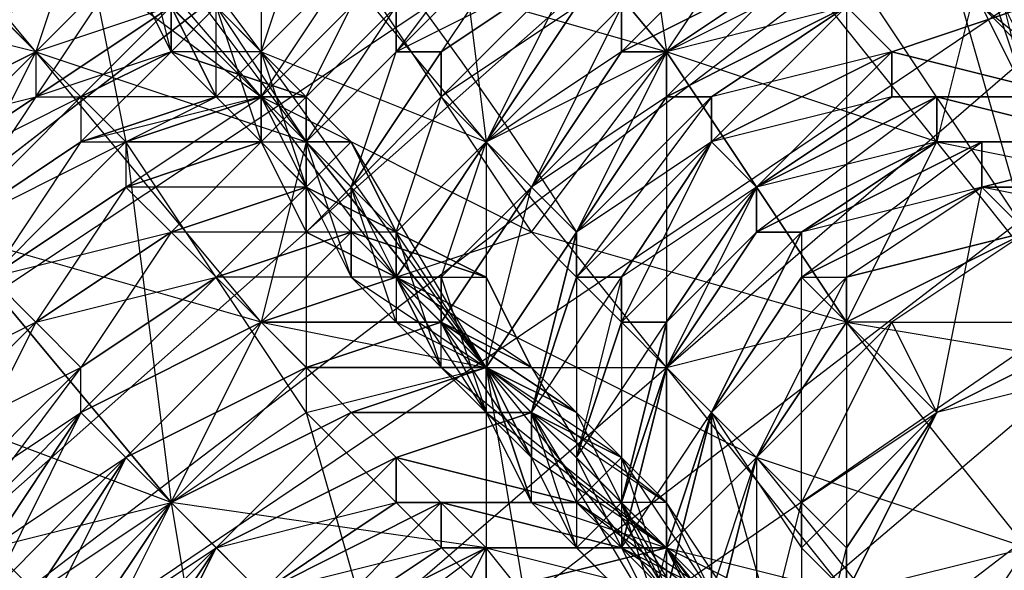
# Model space of a CAD drawing. Units: millimetres. Extents: x 662 to 7672, y -2443 to 5774.
# Drawn here: x 3874 to 3896, y 1995 to 2007 of the extents above; entities that cross this region are included whole.
import ezdxf

# ---------------------------------------------------------------- set-up
doc = ezdxf.new("R2010")
doc.units = ezdxf.units.MM
doc.header["$MEASUREMENT"] = 0
doc.layers.add('МАФЫ НАШИ', color=7, linetype='Continuous', lineweight=25)

# ---------------------------------------------------------------- blocks, each defined once
blk = doc.blocks.new('аптн77н')
at = {"layer": 'МАФЫ НАШИ', "lineweight": 25}
for points in [[(11588.171, 2109.292), (11474.156, 2093.29), (11588.171, 2117.293), (11471.155, 2101.291), (11588.171, 2125.294), (11469.155, 2109.292), (11358.14, 2064.286), (11362.141, 2056.285), (11269.128, 1984.275), (11358.14, 2064.286), (11263.127, 1990.276), (11190.117, 1895.263), (11197.118, 1891.263), (11152.112, 1782.248), (11190.117, 1895.263), (11144.111, 1784.248)], [(11588.171, 1214.171), (11474.156, 1237.174), (11471.155, 1230.173), (11367.141, 1281.18), (11362.141, 1274.179), (11275.129, 1352.189), (11269.128, 1346.189), (11204.119, 1444.202), (11197.118, 1440.201), (11160.113, 1551.216), (11152.112, 1549.216), (11145.111, 1665.232), (11137.11, 1665.232), (11160.113, 1780.247), (11152.112, 1782.248), (11204.119, 1887.262), (11197.118, 1891.263), (11275.129, 1979.274), (11269.128, 1984.275), (11367.141, 2049.284), (11362.141, 2056.285), (11474.156, 2093.29), (11471.155, 2101.291), (11588.171, 2109.292)], [(11588.171, 1229.173), (11474.156, 1237.174), (11475.156, 1244.175), (11367.141, 1281.18), (11370.142, 1287.18), (11275.129, 1352.189), (11280.129, 1357.19), (11204.119, 1444.202), (11210.12, 1447.202), (11160.113, 1551.216), (11167.114, 1552.216), (11145.111, 1665.232), (11152.112, 1665.232), (11160.113, 1780.247), (11167.114, 1778.247), (11204.119, 1887.262), (11210.12, 1883.261), (11275.129, 1979.274), (11280.129, 1974.274), (11367.141, 2049.284), (11370.142, 2043.283), (11474.156, 2093.29), (11475.156, 2086.289), (11588.171, 2109.292)], [(11588.171, 2092.29), (11478.156, 2077.288), (11588.171, 2093.29), (11478.156, 2078.288), (11588.171, 2096.29), (11477.156, 2081.288), (11373.142, 2038.282), (11374.142, 2036.282), (11286.13, 1967.273), (11373.142, 2038.282), (11284.13, 1970.273), (11215.121, 1881.261), (11218.121, 1879.261), (11175.115, 1776.247), (11215.121, 1881.261), (11172.115, 1777.247)], [(11588.171, 2096.29), (11477.156, 2081.288), (11373.142, 2038.282), (11478.156, 2078.288), (11374.142, 2036.282), (11373.142, 2038.282), (11284.13, 1970.273), (11215.121, 1881.261), (11286.13, 1967.273), (11218.121, 1879.261), (11215.121, 1881.261), (11172.115, 1777.247)], [(11320.135, 2003.278), (11316.134, 2003.278), (11320.135, 2003.278)], [(11320.135, 2004.278), (11316.134, 2003.278), (11316.134, 2004.278), (11315.134, 2004.278), (11320.135, 2004.278)], [(11319.135, 2004.278), (11315.134, 2004.278), (11319.135, 2004.278), (11315.134, 2004.278), (11315.134, 2005.278), (11319.135, 2004.278)], [(11318.135, 2005.278), (11315.134, 2005.278), (11314.134, 2005.278), (11314.134, 2006.278), (11318.135, 2005.278)], [(11317.134, 2007.278), (11314.134, 2006.278), (11317.134, 2007.278), (11314.134, 2006.278), (11313.134, 2007.278)], [(11313.134, 2007.278), (11314.134, 2006.278), (11317.134, 2007.278)], [(11318.135, 2005.278), (11314.134, 2006.278), (11314.134, 2005.278), (11318.135, 2005.278), (11314.134, 2005.278), (11315.134, 2005.278), (11318.135, 2005.278)], [(11319.135, 2004.278), (11315.134, 2005.278), (11315.134, 2004.278), (11319.135, 2004.278)], [(11320.135, 2004.278), (11315.134, 2004.278), (11316.134, 2004.278), (11320.135, 2004.278)], [(11321.135, 2002.278), (11316.134, 2003.278), (11320.135, 2004.278), (11316.134, 2004.278), (11316.134, 2003.278), (11317.134, 2002.278)], [(11317.134, 2002.278), (11313.134, 2000.277), (11317.134, 2002.278), (11314.134, 2000.277), (11313.134, 2000.277), (11313.134, 2001.277), (11317.134, 2002.278), (11313.134, 2001.277), (11317.134, 2002.278)], [(11317.134, 1995.277), (11313.134, 2000.277), (11317.134, 2002.278), (11313.134, 2008.278), (11313.134, 2000.277), (11309.133, 2006.278), (11313.134, 2008.278), (11308.133, 2013.279), (11309.133, 2006.278), (11304.133, 2012.279), (11308.133, 2013.279), (11303.133, 2019.28), (11304.133, 2012.279), (11299.132, 2018.28), (11303.133, 2019.28), (11298.132, 2025.281), (11299.132, 2018.28), (11294.131, 2024.281)], [(11310.134, 1994.277), (11307.133, 1996.277), (11308.133, 1995.277), (11310.134, 1994.277), (11309.133, 1995.277), (11308.133, 1995.277), (11304.133, 1995.277), (11305.133, 1995.277), (11308.133, 1995.277), (11309.133, 1995.277), (11305.133, 1995.277), (11305.133, 1994.277), (11309.133, 1995.277), (11305.133, 1994.277), (11305.133, 1995.277), (11309.133, 1995.277), (11308.133, 1991.276)], [(11313.134, 1990.276), (11309.133, 1995.277), (11313.134, 1994.277)], [(11313.134, 1994.277), (11317.134, 1995.277)], [(11319.135, 1999.277), (11315.134, 2004.278), (11320.135, 2003.278), (11316.134, 2008.278), (11315.134, 2004.278), (11311.134, 2009.279), (11316.134, 2008.278), (11312.134, 2013.279), (11311.134, 2009.279), (11306.133, 2015.279), (11312.134, 2013.279), (11307.133, 2018.28), (11306.133, 2015.279), (11301.132, 2021.28), (11307.133, 2018.28), (11303.133, 2024.281), (11301.132, 2021.28), (11296.132, 2027.281)], [(11317.134, 2002.278), (11315.134, 2009.279), (11313.134, 2008.278), (11310.134, 2015.279), (11308.133, 2013.279), (11306.133, 2020.28), (11303.133, 2019.28), (11301.132, 2026.281), (11298.132, 2025.281), (11297.132, 2031.282), (11293.131, 2031.282), (11293.131, 2036.282), (11289.131, 2037.282), (11289.131, 2041.283), (11285.13, 2041.283), (11286.13, 2044.283), (11282.13, 2045.283), (11283.13, 2048.284)], [(11306.133, 1993.276), (11301.132, 1998.277), (11303.133, 1991.276), (11298.132, 1996.277), (11301.132, 1998.277), (11297.132, 2004.278), (11298.132, 1996.277), (11293.131, 2002.278), (11297.132, 2004.278), (11291.131, 2010.279), (11293.131, 2002.278), (11287.13, 2008.278), (11291.131, 2010.279), (11286.13, 2016.279), (11287.13, 2008.278), (11282.13, 2014.279), (11286.13, 2016.279), (11281.13, 2021.28), (11282.13, 2014.279), (11277.129, 2020.28), (11281.13, 2021.28), (11277.129, 2027.281)], [(11309.133, 1990.276), (11305.133, 1995.277), (11309.133, 1994.277), (11305.133, 1999.277), (11305.133, 1995.277), (11300.132, 2000.277), (11305.133, 1999.277), (11301.132, 2004.278), (11300.132, 2000.277), (11295.131, 2006.278), (11301.132, 2004.278), (11296.132, 2009.279), (11295.131, 2006.278), (11290.131, 2012.279), (11296.132, 2009.279), (11291.131, 2014.279), (11290.131, 2012.279), (11285.13, 2018.28), (11291.131, 2014.279), (11286.13, 2020.28), (11285.13, 2018.28), (11280.129, 2023.28), (11286.13, 2020.28), (11282.13, 2025.281)], [(11321.135, 2003.278), (11316.134, 2007.278), (11317.134, 2005.278)], [(11317.134, 2007.278), (11316.134, 2008.278), (11317.134, 2005.278), (11316.134, 2009.279), (11316.134, 2008.278), (11317.134, 2006.278), (11316.134, 2009.279), (11317.134, 2006.278), (11316.134, 2007.278), (11316.134, 2008.278), (11314.134, 2009.279), (11316.134, 2007.278), (11315.134, 2010.279), (11316.134, 2007.278), (11316.134, 2009.279), (11317.134, 2011.279), (11310.134, 2016.279), (11313.134, 2017.28), (11307.133, 2020.28), (11308.133, 2024.281)], [(11291.131, 2004.278), (11295.131, 2006.278), (11292.131, 2003.278), (11295.131, 2005.278), (11293.131, 2002.278), (11296.132, 2005.278), (11293.131, 2002.278), (11296.132, 2004.278), (11294.131, 2001.277), (11297.132, 2004.278), (11294.131, 2001.277), (11297.132, 2003.278), (11295.131, 2000.277), (11298.132, 2002.278), (11295.131, 2000.277), (11298.132, 2002.278), (11296.132, 1999.277), (11299.132, 2001.277), (11296.132, 1998.277), (11299.132, 2001.277), (11296.132, 1998.277), (11300.132, 2000.277), (11297.132, 1997.277), (11300.132, 2000.277), (11297.132, 1997.277), (11301.132, 1999.277), (11298.132, 1996.277), (11301.132, 1999.277), (11298.132, 1996.277), (11302.132, 1998.277), (11299.132, 1995.277), (11302.132, 1998.277), (11299.132, 1995.277), (11303.133, 1997.277), (11299.132, 1995.277), (11303.133, 1997.277), (11300.132, 1994.277), (11303.133, 1996.277), (11300.132, 1994.277), (11304.133, 1996.277), (11301.132, 1993.276), (11304.133, 1995.277), (11301.132, 1993.276), (11305.133, 1995.277), (11301.132, 1992.276)], [(11300.132, 1994.277), (11299.132, 1995.277), (11297.132, 1991.276), (11299.132, 1995.277), (11297.132, 1991.276)], [(11297.132, 1992.276), (11299.132, 1995.277), (11297.132, 1992.276)], [(11296.132, 1992.276), (11299.132, 1995.277), (11298.132, 1996.277), (11296.132, 1992.276)], [(11296.132, 1993.276), (11298.132, 1996.277), (11296.132, 1993.276)], [(11295.131, 1993.276), (11298.132, 1996.277), (11297.132, 1997.277), (11295.131, 1993.276)], [(11295.131, 1994.277), (11297.132, 1997.277), (11295.131, 1994.277)], [(11294.131, 1994.277), (11297.132, 1997.277), (11296.132, 1998.277), (11294.131, 1994.277)], [(11294.131, 1995.277), (11296.132, 1998.277), (11294.131, 1995.277)], [(11293.131, 1995.277), (11296.132, 1998.277), (11296.132, 1999.277), (11293.131, 1995.277)], [(11293.131, 1996.277), (11296.132, 1999.277), (11295.131, 2000.277), (11293.131, 1996.277)], [(11292.131, 1997.277), (11295.131, 2000.277), (11292.131, 1997.277), (11295.131, 2000.277), (11294.131, 2001.277)], [(11277.129, 2027.281), (11282.13, 2025.281), (11281.13, 2021.28), (11286.13, 2020.28), (11286.13, 2016.279), (11291.131, 2014.279), (11291.131, 2010.279), (11296.132, 2009.279), (11297.132, 2004.278), (11301.132, 2004.278), (11301.132, 1998.277), (11305.133, 1999.277), (11306.133, 1993.276)], [(11317.134, 1985.275), (11316.134, 1988.276), (11312.134, 1991.276), (11309.133, 1995.277), (11316.134, 1988.276), (11313.134, 1991.276), (11309.133, 1995.277), (11311.134, 1993.276), (11313.134, 1991.276), (11317.134, 1985.275), (11315.134, 1987.276), (11313.134, 1991.276), (11312.134, 1990.276), (11315.134, 1987.276)], [(11294.131, 2007.278), (11295.131, 2006.278), (11297.132, 2008.278), (11295.131, 2006.278), (11295.131, 2005.278), (11297.132, 2008.278)], [(11298.132, 2007.278), (11295.131, 2005.278), (11296.132, 2005.278), (11298.132, 2007.278), (11298.132, 2006.278), (11296.132, 2005.278), (11296.132, 2004.278), (11298.132, 2006.278), (11299.132, 2005.278), (11296.132, 2004.278), (11297.132, 2004.278), (11299.132, 2005.278), (11300.132, 2005.278), (11297.132, 2004.278), (11297.132, 2003.278), (11300.132, 2005.278), (11300.132, 2004.278), (11297.132, 2003.278), (11298.132, 2002.278), (11300.132, 2004.278), (11301.132, 2003.278), (11298.132, 2002.278), (11301.132, 2003.278), (11298.132, 2002.278), (11299.132, 2001.277), (11301.132, 2003.278), (11302.132, 2002.278), (11299.132, 2001.277), (11302.132, 2002.278), (11299.132, 2001.277), (11300.132, 2000.277), (11302.132, 2002.278), (11303.133, 2001.277), (11300.132, 2000.277), (11303.133, 2001.277), (11304.133, 2000.277), (11300.132, 2000.277), (11301.132, 1999.277), (11304.133, 2000.277), (11301.132, 1999.277), (11304.133, 2000.277), (11305.133, 1999.277), (11301.132, 1999.277), (11302.132, 1998.277), (11305.133, 1999.277), (11302.132, 1998.277), (11305.133, 1999.277), (11306.133, 1998.277), (11302.132, 1998.277), (11303.133, 1997.277), (11306.133, 1998.277), (11303.133, 1997.277), (11302.132, 1998.277), (11306.133, 1998.277), (11302.132, 1998.277), (11306.133, 1998.277)], [(11300.132, 1994.277), (11299.132, 1995.277), (11297.132, 1991.276)], [(11297.132, 1992.276), (11299.132, 1995.277), (11297.132, 1992.276)], [(11296.132, 1992.276), (11299.132, 1995.277), (11296.132, 1992.276)], [(11296.132, 1993.276), (11299.132, 1995.277), (11298.132, 1996.277), (11296.132, 1993.276)], [(11295.131, 1993.276), (11298.132, 1996.277), (11295.131, 1993.276)], [(11295.131, 1994.277), (11298.132, 1996.277), (11297.132, 1997.277), (11295.131, 1994.277)], [(11294.131, 1994.277), (11297.132, 1997.277), (11294.131, 1994.277)], [(11294.131, 1995.277), (11297.132, 1997.277), (11296.132, 1998.277), (11294.131, 1995.277)], [(11293.131, 1995.277), (11296.132, 1998.277), (11293.131, 1995.277)], [(11293.131, 1996.277), (11296.132, 1998.277), (11296.132, 1999.277), (11293.131, 1996.277)], [(11292.131, 1997.277), (11296.132, 1999.277), (11295.131, 2000.277), (11292.131, 1997.277), (11295.131, 2000.277), (11292.131, 1997.277)], [(11291.131, 1998.277), (11295.131, 2000.277), (11294.131, 2001.277)], [(11291.131, 2004.278), (11295.131, 2006.278), (11291.131, 2004.278), (11295.131, 2005.278), (11292.131, 2003.278), (11296.132, 2005.278), (11293.131, 2002.278), (11296.132, 2004.278), (11293.131, 2002.278), (11297.132, 2004.278), (11294.131, 2001.277), (11297.132, 2003.278), (11294.131, 2001.277), (11298.132, 2002.278), (11295.131, 2000.277), (11298.132, 2002.278), (11295.131, 2000.277), (11299.132, 2001.277), (11296.132, 1999.277), (11299.132, 2001.277), (11296.132, 1998.277), (11300.132, 2000.277), (11296.132, 1998.277), (11300.132, 2000.277), (11297.132, 1997.277), (11301.132, 1999.277), (11297.132, 1997.277), (11301.132, 1999.277), (11298.132, 1996.277), (11302.132, 1998.277), (11298.132, 1996.277), (11302.132, 1998.277), (11299.132, 1995.277), (11303.133, 1997.277), (11299.132, 1995.277), (11303.133, 1997.277), (11299.132, 1995.277), (11303.133, 1996.277), (11300.132, 1994.277), (11304.133, 1996.277), (11300.132, 1994.277), (11304.133, 1995.277), (11301.132, 1993.276), (11305.133, 1995.277), (11301.132, 1993.276)], [(11309.133, 1994.277), (11309.133, 1996.277), (11312.134, 1990.276)], [(11311.134, 1993.276), (11309.133, 1996.277), (11307.133, 1996.277), (11311.134, 1993.276), (11308.133, 1995.277), (11304.133, 1996.277), (11304.133, 1995.277), (11308.133, 1995.277), (11305.133, 1995.277), (11304.133, 1995.277), (11304.133, 1996.277), (11308.133, 1995.277), (11307.133, 1996.277), (11304.133, 1996.277), (11303.133, 1996.277), (11307.133, 1996.277), (11303.133, 1997.277), (11303.133, 1996.277), (11307.133, 1996.277), (11304.133, 1996.277), (11303.133, 1996.277), (11303.133, 1997.277), (11307.133, 1996.277), (11306.133, 1998.277), (11303.133, 1997.277), (11306.133, 1998.277), (11309.133, 1996.277), (11305.133, 1999.277), (11303.133, 2002.278), (11303.133, 2000.277), (11302.132, 2003.278), (11303.133, 2001.277), (11301.132, 2002.278), (11302.132, 2003.278), (11301.132, 2004.278), (11301.132, 2002.278), (11303.133, 2001.277), (11306.133, 2002.278), (11300.132, 2005.278), (11302.132, 2008.278)], [(11299.132, 2007.278), (11298.132, 2006.278), (11301.132, 2005.278), (11302.132, 2004.278), (11301.132, 2004.278), (11301.132, 2005.278), (11299.132, 2007.278), (11301.132, 2004.278), (11303.133, 2002.278), (11302.132, 2004.278), (11300.132, 2005.278), (11300.132, 2004.278), (11302.132, 2004.278), (11301.132, 2003.278), (11300.132, 2004.278), (11302.132, 2004.278), (11300.132, 2005.278), (11301.132, 2005.278), (11299.132, 2005.278), (11299.132, 2007.278), (11300.132, 2006.278), (11299.132, 2005.278), (11300.132, 2004.278), (11300.132, 2006.278), (11300.132, 2005.278), (11294.131, 2012.279)], [(11296.132, 2008.278), (11300.132, 2005.278), (11298.132, 2007.278), (11298.132, 2006.278), (11299.132, 2007.278)], [(11296.132, 2009.279), (11301.132, 2004.278), (11298.132, 2008.278)], [(11298.132, 2007.278), (11299.132, 2005.278), (11298.132, 2007.278)], [(11298.132, 2007.278), (11298.132, 2006.278), (11298.132, 2008.278)], [(11297.132, 2008.278), (11298.132, 2006.278), (11297.132, 2010.279)], [(11298.132, 2006.278), (11299.132, 2007.278), (11300.132, 2004.278), (11300.132, 2006.278), (11298.132, 2006.278), (11300.132, 2004.278), (11300.132, 2006.278), (11301.132, 2003.278), (11300.132, 2004.278), (11300.132, 2005.278), (11301.132, 2003.278), (11301.132, 2005.278), (11299.132, 2007.278), (11301.132, 2004.278), (11305.133, 1999.277), (11302.132, 2004.278), (11301.132, 2004.278), (11301.132, 2005.278), (11302.132, 2004.278)], [(11308.133, 2007.278), (11305.133, 2004.278), (11308.133, 2007.278)], [(11307.133, 2007.278), (11305.133, 2004.278), (11307.133, 2007.278)], [(11301.132, 2005.278), (11298.132, 2006.278), (11299.132, 2005.278), (11301.132, 2005.278), (11300.132, 2005.278), (11299.132, 2005.278)], [(11304.133, 2006.278), (11302.132, 2003.278), (11304.133, 2006.278)], [(11309.133, 2006.278), (11306.133, 2003.278), (11309.133, 2006.278)], [(11308.133, 2006.278), (11306.133, 2003.278), (11308.133, 2006.278)], [(11308.133, 2000.277), (11307.133, 1997.277), (11309.133, 2000.277), (11308.133, 1996.277), (11307.133, 1997.277), (11307.133, 1995.277), (11306.133, 1998.277), (11306.133, 1997.277), (11305.133, 1999.277), (11306.133, 1997.277), (11304.133, 2000.277), (11305.133, 1998.277), (11304.133, 2000.277), (11305.133, 1999.277), (11305.133, 1998.277), (11306.133, 1996.277), (11305.133, 1999.277), (11306.133, 1997.277), (11305.133, 1998.277), (11309.133, 1995.277), (11304.133, 1999.277), (11303.133, 2001.277), (11309.133, 1995.277), (11311.134, 1997.277), (11303.133, 2001.277), (11300.132, 2005.278), (11299.132, 2005.278), (11303.133, 2001.277), (11300.132, 2004.278), (11300.132, 2005.278), (11301.132, 2005.278), (11300.132, 2004.278), (11301.132, 2002.278), (11301.132, 2005.278), (11301.132, 2004.278)], [(11310.134, 2005.278), (11307.133, 2002.278), (11310.134, 2005.278)], [(11309.133, 2005.278), (11307.133, 2002.278), (11309.133, 2005.278)], [(11315.134, 2005.278), (11311.134, 2003.278), (11315.134, 2005.278)], [(11314.134, 2005.278), (11311.134, 2003.278), (11314.134, 2005.278)], [(11304.133, 2001.277), (11305.133, 1998.277), (11303.133, 2001.277), (11303.133, 2000.277), (11305.133, 1998.277), (11305.133, 1999.277), (11301.132, 2003.278), (11302.132, 2001.277), (11305.133, 1999.277), (11303.133, 2000.277), (11302.132, 2001.277), (11302.132, 2003.278), (11302.132, 2001.277), (11301.132, 2004.278), (11301.132, 2003.278), (11302.132, 2004.278), (11303.133, 2002.278), (11301.132, 2003.278), (11303.133, 2002.278), (11301.132, 2003.278), (11303.133, 2002.278), (11302.132, 2002.278), (11301.132, 2003.278)], [(11316.134, 2004.278), (11312.134, 2002.278), (11316.134, 2004.278)], [(11316.134, 2003.278), (11312.134, 2001.277), (11316.134, 2004.278), (11312.134, 2002.278), (11312.134, 2001.277)], [(11312.134, 1992.276), (11309.133, 1995.277), (11309.133, 1994.277)], [(11309.133, 1994.277), (11305.133, 1999.277), (11306.133, 1999.277), (11309.133, 1994.277), (11307.133, 1998.277), (11306.133, 1999.277), (11304.133, 2000.277), (11306.133, 1999.277), (11303.133, 2001.277), (11305.133, 2001.277), (11306.133, 1999.277), (11307.133, 1998.277), (11305.133, 1999.277), (11303.133, 2002.278), (11305.133, 2001.277), (11305.133, 1999.277), (11306.133, 1999.277), (11305.133, 2001.277), (11302.132, 2002.278), (11305.133, 2001.277), (11303.133, 2002.278), (11302.132, 2002.278), (11303.133, 2001.277), (11305.133, 2001.277), (11302.132, 2002.278), (11305.133, 2001.277), (11305.133, 1999.277), (11307.133, 1998.277), (11305.133, 1999.277), (11304.133, 2000.277), (11307.133, 1998.277)], [(11307.133, 2001.277), (11306.133, 1998.277), (11308.133, 2001.277), (11307.133, 1997.277), (11306.133, 1998.277), (11307.133, 2002.278), (11306.133, 1998.277), (11307.133, 2001.277), (11307.133, 1997.277), (11306.133, 1998.277), (11309.133, 1993.276), (11306.133, 1996.277), (11306.133, 1998.277), (11305.133, 1999.277), (11306.133, 1996.277)], [(11311.134, 2002.278), (11309.133, 1999.277), (11311.134, 2002.278)], [(11312.134, 1995.277), (11313.134, 1994.277), (11312.134, 1991.276), (11313.134, 1990.276), (11313.134, 1994.277), (11313.134, 1995.277), (11313.134, 1990.276), (11312.134, 1991.276), (11313.134, 1995.277), (11312.134, 1996.277), (11312.134, 1991.276), (11311.134, 1992.276), (11312.134, 1996.277), (11315.134, 1998.277), (11314.134, 2000.277), (11319.135, 2000.277)], [(11309.133, 1996.277), (11307.133, 1998.277), (11305.133, 1999.277), (11307.133, 1998.277), (11304.133, 2000.277), (11304.133, 2001.277), (11305.133, 1998.277), (11304.133, 1999.277), (11304.133, 2001.277), (11303.133, 2001.277), (11304.133, 1999.277)], [(11306.133, 1999.277), (11303.133, 2001.277), (11304.133, 2000.277), (11306.133, 1999.277), (11304.133, 2000.277)], [(11308.133, 2001.277), (11307.133, 1997.277), (11308.133, 2000.277), (11308.133, 1996.277), (11307.133, 1997.277), (11309.133, 1993.276)], [(11312.134, 1990.276), (11306.133, 1996.277), (11309.133, 1995.277), (11312.134, 1990.276)], [(11315.134, 1992.276), (11309.133, 1995.277), (11306.133, 1997.277), (11307.133, 1995.277), (11309.133, 1995.277), (11311.134, 1991.276), (11307.133, 1995.277), (11308.133, 1996.277), (11311.134, 1991.276), (11309.133, 1995.277), (11310.134, 1994.277), (11310.134, 1998.277), (11310.134, 1994.277), (11311.134, 1997.277), (11311.134, 1992.276)], [(11310.134, 1993.276), (11311.134, 1997.277), (11310.134, 1993.276)], [(11310.134, 1994.277), (11310.134, 1998.277), (11309.133, 1994.277), (11310.134, 1998.277), (11309.133, 1994.277), (11307.133, 1998.277), (11308.133, 1997.277), (11309.133, 1994.277)], [(11310.134, 1994.277), (11308.133, 1997.277)], [(11312.134, 2001.277), (11310.134, 1998.277), (11312.134, 2001.277)], [(11312.134, 2001.277), (11310.134, 1998.277), (11312.134, 2001.277)], [(11308.133, 1996.277), (11309.133, 1995.277), (11309.133, 1999.277), (11308.133, 1996.277), (11309.133, 1999.277), (11308.133, 1996.277), (11309.133, 2000.277)], [(11313.134, 2000.277), (11311.134, 1997.277), (11313.134, 2000.277)], [(11317.134, 1995.277), (11313.134, 2000.277), (11319.135, 1999.277), (11315.134, 1998.277), (11319.135, 2000.277)], [(11309.133, 1993.276), (11315.134, 1987.276), (11312.134, 1989.276), (11309.133, 1993.276), (11309.133, 1994.277), (11308.133, 1995.277), (11309.133, 1993.276), (11308.133, 1996.277), (11308.133, 1995.277), (11309.133, 1999.277), (11308.133, 1995.277), (11310.134, 1998.277)], [(11310.134, 1998.277), (11309.133, 1995.277), (11310.134, 1998.277)], [(11315.134, 1998.277), (11313.134, 1994.277), (11315.134, 1998.277)], [(11315.134, 1998.277), (11313.134, 1995.277), (11315.134, 1998.277)], [(11309.133, 1995.277), (11305.133, 1994.277), (11309.133, 1995.277)]]:
    blk.add_lwpolyline(points, dxfattribs=at)
for points in [[(11362.141, 2056.285), (11269.128, 1984.275), (11263.127, 1990.276)], [(11275.129, 1979.274), (11362.141, 2056.285), (11367.141, 2049.284)], [(11275.129, 1979.274), (11370.142, 2043.283), (11367.141, 2049.284)], [(11370.142, 2043.283), (11280.129, 1974.274), (11284.13, 1970.273)], [(11280.129, 1974.274), (11373.142, 2038.282), (11370.142, 2043.283)], [(11305.133, 2004.278), (11300.132, 2010.279), (11304.133, 2012.279)], [(11311.134, 2009.279), (11304.133, 2012.279), (11309.133, 2006.278)], [(11300.132, 2006.278), (11297.132, 2010.279), (11300.132, 2010.279)], [(11306.133, 2010.279), (11303.133, 2006.278), (11303.133, 2007.278)], [(11301.132, 2009.279), (11298.132, 2007.278), (11299.132, 2007.278), (11301.132, 2009.279), (11299.132, 2007.278), (11300.132, 2006.278)], [(11306.133, 2009.279), (11303.133, 2007.278), (11303.133, 2006.278)], [(11306.133, 2009.279), (11304.133, 2006.278), (11303.133, 2006.278)], [(11311.134, 2009.279), (11308.133, 2006.278), (11308.133, 2007.278), (11311.134, 2009.279), (11308.133, 2007.278), (11307.133, 2007.278)], [(11295.131, 2006.278), (11287.13, 2008.278), (11293.131, 2002.278)], [(11297.132, 2008.278), (11294.131, 2007.278), (11297.132, 2008.278), (11294.131, 2007.278), (11295.131, 2006.278)], [(11302.132, 2008.278), (11300.132, 2006.278), (11300.132, 2005.278)], [(11302.132, 2008.278), (11306.133, 2002.278), (11309.133, 2006.278)], [(11307.133, 2008.278), (11303.133, 2006.278), (11304.133, 2006.278), (11307.133, 2008.278), (11304.133, 2006.278), (11304.133, 2005.278)], [(11307.133, 2008.278), (11305.133, 2004.278), (11304.133, 2005.278), (11307.133, 2008.278), (11304.133, 2005.278), (11304.133, 2006.278)], [(11312.134, 2008.278), (11308.133, 2007.278), (11308.133, 2006.278), (11312.134, 2008.278), (11308.133, 2006.278), (11309.133, 2006.278)], [(11312.134, 2008.278), (11309.133, 2005.278), (11309.133, 2006.278), (11312.134, 2008.278), (11309.133, 2006.278), (11308.133, 2006.278)], [(11298.132, 2007.278), (11295.131, 2006.278), (11295.131, 2005.278)], [(11302.132, 2007.278), (11300.132, 2005.278), (11301.132, 2005.278)], [(11303.133, 2007.278), (11301.132, 2005.278), (11301.132, 2004.278)], [(11307.133, 2007.278), (11304.133, 2005.278), (11305.133, 2004.278)], [(11308.133, 2007.278), (11306.133, 2003.278), (11305.133, 2004.278)], [(11313.134, 2007.278), (11309.133, 2006.278), (11309.133, 2005.278), (11313.134, 2007.278), (11309.133, 2005.278), (11310.134, 2005.278)], [(11313.134, 2007.278), (11310.134, 2004.278), (11310.134, 2005.278), (11313.134, 2007.278), (11310.134, 2005.278), (11309.133, 2005.278)], [(11298.132, 2006.278), (11295.131, 2005.278), (11296.132, 2005.278)], [(11305.133, 1999.277), (11300.132, 2006.278), (11305.133, 2004.278)], [(11303.133, 2006.278), (11301.132, 2004.278), (11302.132, 2003.278)], [(11308.133, 2006.278), (11305.133, 2004.278), (11306.133, 2003.278)], [(11309.133, 1999.277), (11305.133, 2004.278), (11309.133, 2006.278)], [(11309.133, 2006.278), (11307.133, 2002.278), (11306.133, 2003.278)], [(11315.134, 2004.278), (11309.133, 2006.278), (11313.134, 2000.277)], [(11314.134, 2006.278), (11310.134, 2005.278), (11310.134, 2004.278), (11314.134, 2006.278), (11310.134, 2004.278)], [(11314.134, 2006.278), (11311.134, 2003.278), (11310.134, 2004.278), (11314.134, 2006.278), (11310.134, 2004.278)], [(11299.132, 2005.278), (11296.132, 2005.278), (11296.132, 2004.278)], [(11300.132, 2005.278), (11296.132, 2004.278), (11297.132, 2004.278)], [(11304.133, 2005.278), (11302.132, 2003.278), (11303.133, 2002.278)], [(11309.133, 2005.278), (11306.133, 2003.278), (11307.133, 2002.278)], [(11310.134, 2005.278), (11307.133, 2001.277), (11307.133, 2002.278)], [(11314.134, 2005.278), (11310.134, 2004.278), (11311.134, 2003.278)], [(11315.134, 2005.278), (11311.134, 2002.278), (11311.134, 2003.278)], [(11300.132, 2004.278), (11297.132, 2004.278), (11297.132, 2003.278)], [(11305.133, 2004.278), (11303.133, 2002.278), (11303.133, 2001.277), (11305.133, 2004.278), (11303.133, 2001.277), (11304.133, 2001.277)], [(11310.134, 2004.278), (11307.133, 2002.278), (11307.133, 2001.277), (11310.134, 2004.278), (11307.133, 2001.277), (11308.133, 2001.277)], [(11310.134, 2004.278), (11308.133, 2000.277), (11308.133, 2001.277), (11310.134, 2004.278), (11308.133, 2001.277), (11307.133, 2001.277)], [(11315.134, 2004.278), (11311.134, 2003.278), (11311.134, 2002.278), (11315.134, 2004.278), (11311.134, 2002.278), (11312.134, 2002.278)], [(11315.134, 2004.278), (11312.134, 2002.278), (11315.134, 2004.278), (11312.134, 2002.278), (11311.134, 2002.278)], [(11301.132, 2003.278), (11297.132, 2003.278), (11298.132, 2002.278), (11301.132, 2003.278), (11298.132, 2002.278)], [(11303.133, 2001.277), (11303.133, 2002.278), (11304.133, 1999.277), (11303.133, 2001.277), (11303.133, 2002.278), (11302.132, 2003.278)], [(11306.133, 2003.278), (11304.133, 2001.277), (11304.133, 2000.277), (11306.133, 2003.278), (11304.133, 2000.277), (11305.133, 1999.277)], [(11311.134, 2003.278), (11308.133, 2001.277), (11308.133, 2000.277), (11311.134, 2003.278), (11308.133, 2000.277), (11309.133, 2000.277)], [(11311.134, 2003.278), (11309.133, 1999.277), (11309.133, 2000.277), (11311.134, 2003.278), (11309.133, 2000.277), (11308.133, 2000.277)], [(11316.134, 2003.278), (11312.134, 2002.278), (11312.134, 2001.277), (11316.134, 2003.278), (11312.134, 2001.277), (11313.134, 2001.277)], [(11316.134, 2003.278), (11319.135, 2000.277), (11315.134, 1998.277)], [(11300.132, 2000.277), (11293.131, 2002.278), (11298.132, 1996.277)], [(11302.132, 2002.278), (11298.132, 2002.278), (11299.132, 2001.277), (11302.132, 2002.278), (11299.132, 2001.277)], [(11307.133, 2002.278), (11305.133, 1999.277), (11307.133, 2002.278), (11305.133, 1999.277), (11306.133, 1998.277)], [(11306.133, 2002.278), (11311.134, 1997.277), (11313.134, 2000.277)], [(11311.134, 2002.278), (11309.133, 2000.277), (11309.133, 1999.277)], [(11312.134, 2002.278), (11309.133, 1999.277), (11312.134, 2002.278), (11309.133, 1999.277), (11310.134, 1998.277)], [(11312.134, 2002.278), (11310.134, 1998.277), (11312.134, 2002.278), (11310.134, 1998.277), (11309.133, 1999.277)], [(11303.133, 2001.277), (11299.132, 2001.277), (11300.132, 2000.277)], [(11313.134, 2001.277), (11310.134, 1998.277), (11313.134, 2001.277), (11310.134, 1998.277), (11311.134, 1997.277)], [(11312.134, 2001.277), (11315.134, 1998.277), (11312.134, 1995.277)], [(11304.133, 2000.277), (11300.132, 2000.277), (11304.133, 2000.277), (11300.132, 2000.277), (11301.132, 1999.277)], [(11313.134, 1994.277), (11309.133, 1999.277), (11313.134, 2000.277)], [(11314.134, 2000.277), (11311.134, 1997.277), (11312.134, 1996.277)], [(11319.135, 1999.277), (11315.134, 1998.277), (11319.135, 2000.277), (11323.135, 1999.277), (11319.135, 2000.277)], [(11290.131, 1999.277), (11295.131, 1993.276), (11298.132, 1996.277)], [(11305.133, 1999.277), (11301.132, 1999.277), (11305.133, 1999.277), (11301.132, 1999.277), (11302.132, 1998.277)], [(11309.133, 1995.277), (11305.133, 1999.277), (11309.133, 1999.277)], [(11308.133, 1997.277), (11305.133, 1999.277), (11306.133, 1998.277), (11308.133, 1997.277), (11306.133, 1998.277), (11307.133, 1996.277)], [(11310.134, 1998.277), (11312.134, 1995.277), (11312.134, 1991.276)], [(11311.134, 1997.277), (11315.134, 1992.276), (11317.134, 1995.277)], [(11299.132, 1990.276), (11294.131, 1995.277), (11298.132, 1996.277)], [(11305.133, 1995.277), (11298.132, 1996.277), (11303.133, 1991.276)]]:
    blk.add_lwpolyline(points, close=True, dxfattribs=at)
blk.add_lwpolyline([(11280.129, 2030.281), (11277.129, 2032.282), (11281.13, 2029.281), (11280.129, 2028.281), (11282.13, 2028.281, -0.098416), (11307.133, 2002.278)], format="xyb", dxfattribs=at)
blk.add_ellipse((10978.233, 2349.254), major_axis=(-326.389, 368.029), ratio=0.008454, start_param=2.694116, end_param=3.379715, dxfattribs=at)

msp = doc.modelspace()

# ---------------------------------------------------------------- block references
at = {"layer": 'МАФЫ НАШИ'}
msp.add_blockref('аптн77н', (-7420.916, 0), dxfattribs=at)

doc.saveas('drawing.dxf')
